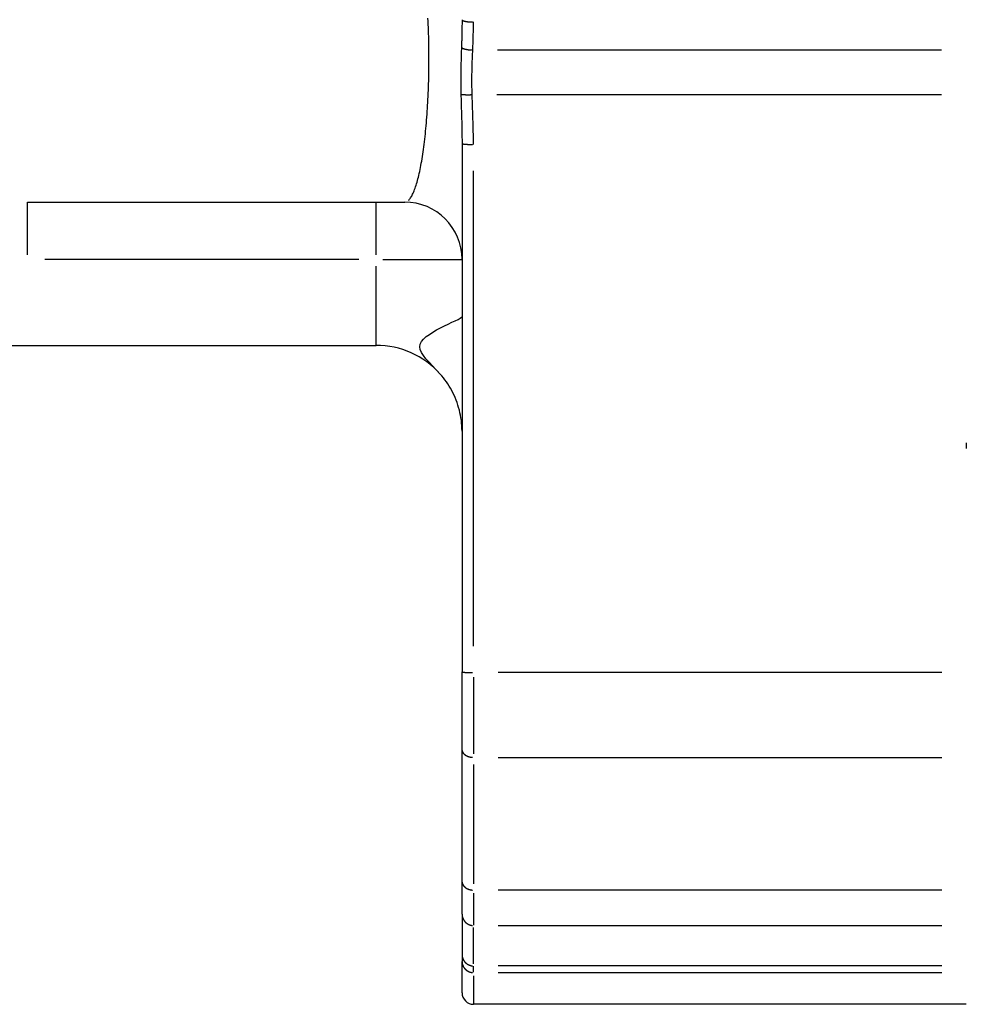
# Model space of a CAD drawing. Extents: x 0 to 1258, y -271 to 1581.
# Drawn here: x 85 to 102, y 836 to 853 of the extents above; entities that cross this region are included whole.
import ezdxf

# ---------------------------------------------------------------- set-up
doc = ezdxf.new("R2010")
doc.units = 0
doc.header["$LTSCALE"] = 1.5
doc.linetypes.add('AMZIGZAG', pattern=[11.0001, 0.0001, -11])
doc.layers.add('AM_0', color=2, linetype='CONTINUOUS')
doc.layers.add('AM_4', color=3, linetype='CONTINUOUS')

msp = doc.modelspace()

# ---------------------------------------------------------------- linework, layer by layer
at = {"layer": 'AM_0'}
for p, q in [((93, 851.032), (93, 841.815)), ((85.416, 850.012), (92, 850.012)), ((80, 847.512), (91.5, 847.512)), ((93, 840.455), (93, 841.815)), ((93, 838.156), (93, 840.455)), ((93, 837.587), (93, 838.156)), ((93, 837.587), (93, 836.882)), ((93, 836.882), (93, 836.761)), ((93, 836.212), (93, 836.761)), ((101.8, 836.012), (93.2, 836.012))]:
    msp.add_line(p, q, dxfattribs=at)
at = {"layer": 'AM_0', "flags": 128}
for points in [[(92.618, 847.012), (92.55, 847.086), (92.485, 847.154), (92.424, 847.218), (92.37, 847.278), (92.325, 847.334), (92.29, 847.388), (92.269, 847.439), (92.262, 847.487), (92.271, 847.533), (92.293, 847.578), (92.329, 847.622), (92.375, 847.664), (92.43, 847.704), (92.492, 847.743), (92.557, 847.78), (92.624, 847.816), (92.692, 847.85), (92.759, 847.883), (92.823, 847.914), (92.881, 847.942), (92.93, 847.966), (92.968, 847.986), (92.992, 848.001), (93, 848.009)], [(93, 846.012), (92.999, 846.059), (92.997, 846.106), (92.993, 846.153), (92.988, 846.199), (92.981, 846.246), (92.973, 846.292), (92.964, 846.337), (92.953, 846.382), (92.941, 846.427), (92.928, 846.471), (92.913, 846.515), (92.897, 846.558), (92.88, 846.6), (92.861, 846.642), (92.842, 846.683), (92.821, 846.723), (92.799, 846.762), (92.776, 846.801), (92.752, 846.838), (92.727, 846.875), (92.701, 846.911), (92.674, 846.946), (92.647, 846.98), (92.618, 847.012)]]:
    msp.add_lwpolyline(points, dxfattribs=at)
at = {"layer": 'AM_0'}
for centre, radius, start, end in [((92, 849.012), 1, 0, 90), ((91.5, 846.012), 1.5, 41.8103, 90), ((93.2, 836.212), 0.2, 180, 270)]:
    msp.add_arc(centre, radius, start, end, dxfattribs=at)
at = {"layer": 'AM_4', "linetype": 'AMZIGZAG'}
msp.add_line((101.8, 879.012), (101.8, 836.012), dxfattribs=at)
at = {"layer": 'AM_4'}
for p, q in [((101.369, 852.666), (93.618, 852.666)), ((93.607, 851.887), (101.369, 851.887)), ((93.2, 842.262), (93.2, 850.557)), ((85.416, 849.091), (85.416, 850.009)), ((91.5, 849.091), (91.5, 850.009)), ((91.196, 849.012), (85.72, 849.012)), ((91.618, 849.012), (92.995, 849.012)), ((91.5, 847.517), (91.5, 848.895)), ((101.37, 841.801), (93.63, 841.801)), ((93.2, 841.72), (93.2, 840.384)), ((93.63, 840.322), (101.37, 840.322)), ((93.2, 840.2), (93.2, 838.115)), ((101.37, 838.006), (93.63, 838.006)), ((93.2, 837.953), (93.2, 837.395)), ((93.2, 836.718), (93.2, 837.352)), ((93.63, 837.388), (101.37, 837.388)), ((93.2, 836.575), (93.2, 836.679)), ((101.37, 836.682), (93.63, 836.682)), ((93.2, 836.512), (93.2, 836.014)), ((93.63, 836.566), (101.37, 836.566))]:
    msp.add_line(p, q, dxfattribs=at)
at = {"layer": 'AM_4', "flags": 128}
for points in [[(93, 853.195), (93, 853.175), (93, 853.155), (93, 853.135), (93, 853.115), (92.999, 853.095), (92.999, 853.075), (92.999, 853.055), (92.999, 853.035), (92.998, 853.015), (92.998, 852.995), (92.997, 852.975), (92.997, 852.955), (92.996, 852.935), (92.996, 852.915), (92.995, 852.894), (92.995, 852.874), (92.994, 852.854), (92.994, 852.834), (92.993, 852.814), (92.992, 852.793), (92.992, 852.773), (92.991, 852.753), (92.99, 852.733), (92.989, 852.713)], [(93.187, 852.666), (93.188, 852.686), (93.189, 852.706), (93.19, 852.726), (93.191, 852.747), (93.192, 852.767), (93.192, 852.788), (93.193, 852.808), (93.194, 852.828), (93.194, 852.849), (93.195, 852.869), (93.196, 852.889), (93.196, 852.91), (93.197, 852.93), (93.197, 852.95), (93.198, 852.971), (93.198, 852.991), (93.199, 853.012), (93.199, 853.032), (93.199, 853.052), (93.2, 853.073), (93.2, 853.093), (93.2, 853.114), (93.2, 853.134), (93.2, 853.155)], [(92.989, 852.713), (92.988, 852.679), (92.987, 852.645), (92.986, 852.612), (92.985, 852.578), (92.984, 852.544), (92.983, 852.51), (92.982, 852.476), (92.981, 852.442), (92.98, 852.408), (92.979, 852.374), (92.979, 852.34), (92.978, 852.305), (92.978, 852.271), (92.977, 852.237), (92.977, 852.202), (92.977, 852.168), (92.977, 852.134), (92.977, 852.099), (92.977, 852.065), (92.978, 852.03), (92.978, 851.996), (92.979, 851.962), (92.979, 851.927), (92.98, 851.893)], [(93.176, 851.887), (93.175, 851.92), (93.175, 851.953), (93.174, 851.985), (93.173, 852.018), (93.173, 852.051), (93.173, 852.083), (93.173, 852.116), (93.172, 852.149), (93.173, 852.181), (93.173, 852.214), (93.173, 852.246), (93.174, 852.279), (93.174, 852.311), (93.175, 852.344), (93.176, 852.376), (93.177, 852.408), (93.178, 852.441), (93.179, 852.473), (93.18, 852.505), (93.182, 852.537), (93.183, 852.569), (93.184, 852.601), (93.186, 852.634), (93.187, 852.666)], [(92.98, 851.893), (92.981, 851.856), (92.982, 851.82), (92.983, 851.784), (92.984, 851.747), (92.985, 851.711), (92.986, 851.675), (92.987, 851.639), (92.988, 851.602), (92.989, 851.566), (92.99, 851.53), (92.991, 851.494), (92.993, 851.458), (92.994, 851.423), (92.994, 851.387), (92.995, 851.351), (92.996, 851.315), (92.997, 851.28), (92.998, 851.244), (92.998, 851.209), (92.999, 851.173), (92.999, 851.138), (93, 851.103), (93, 851.067), (93, 851.032)], [(93.2, 851.018), (93.2, 851.055), (93.2, 851.091), (93.199, 851.127), (93.199, 851.163), (93.198, 851.199), (93.197, 851.236), (93.196, 851.272), (93.196, 851.308), (93.194, 851.344), (93.193, 851.38), (93.192, 851.417), (93.191, 851.453), (93.19, 851.489), (93.188, 851.525), (93.187, 851.561), (93.186, 851.598), (93.185, 851.634), (93.183, 851.67), (93.182, 851.706), (93.181, 851.742), (93.18, 851.779), (93.178, 851.815), (93.177, 851.851), (93.176, 851.887)]]:
    msp.add_lwpolyline(points, dxfattribs=at)
at = {"layer": 'AM_4'}
for points in [[(92.066, 850.043, 0), (92.075, 850.052, 0), (92.085, 850.063, 0), (92.094, 850.074, 0), (92.103, 850.087, 0), (92.112, 850.101, 0), (92.121, 850.117, 0), (92.13, 850.133, 0), (92.138, 850.15, 0), (92.147, 850.169, 0), (92.156, 850.189, 0), (92.165, 850.21, 0), (92.173, 850.232, 0), (92.182, 850.255, 0), (92.19, 850.279, 0), (92.198, 850.305, 0), (92.207, 850.331, 0), (92.215, 850.359, 0), (92.223, 850.387, 0), (92.231, 850.417, 0), (92.238, 850.447, 0), (92.246, 850.479, 0), (92.253, 850.512, 0), (92.261, 850.545, 0), (92.268, 850.58, 0), (92.275, 850.615, 0), (92.282, 850.652, 0), (92.289, 850.689, 0), (92.296, 850.727, 0), (92.302, 850.766, 0), (92.309, 850.806, 0), (92.315, 850.847, 0), (92.321, 850.889, 0), (92.327, 850.931, 0), (92.333, 850.974, 0), (92.339, 851.018, 0), (92.344, 851.063, 0), (92.35, 851.108, 0), (92.355, 851.154, 0), (92.36, 851.201, 0), (92.365, 851.248, 0), (92.369, 851.296, 0), (92.374, 851.345, 0), (92.378, 851.394, 0), (92.382, 851.444, 0), (92.386, 851.494, 0), (92.39, 851.544, 0), (92.393, 851.596, 0), (92.397, 851.647, 0), (92.4, 851.699, 0), (92.403, 851.752, 0), (92.405, 851.804, 0), (92.408, 851.857, 0), (92.41, 851.911, 0), (92.412, 851.965, 0), (92.414, 852.019, 0), (92.416, 852.073, 0), (92.418, 852.127, 0), (92.419, 852.182, 0), (92.42, 852.237, 0), (92.421, 852.292, 0), (92.422, 852.347, 0), (92.422, 852.402, 0), (92.422, 852.457, 0), (92.423, 852.512, 0), (92.422, 852.568, 0), (92.422, 852.623, 0), (92.422, 852.678, 0), (92.421, 852.733, 0), (92.42, 852.788, 0), (92.419, 852.843, 0), (92.418, 852.897, 0), (92.416, 852.952, 0), (92.414, 853.006, 0), (92.412, 853.06, 0), (92.41, 853.114, 0), (92.408, 853.167, 0), (92.405, 853.22, 0)], [(93.001, 853.192, 0), (93.001, 853.192, 0), (93.001, 853.191, 0), (93.001, 853.191, 0), (93.001, 853.19, 0), (93.002, 853.19, 0), (93.002, 853.189, 0), (93.002, 853.189, 0), (93.003, 853.188, 0), (93.003, 853.188, 0), (93.004, 853.188, 0), (93.004, 853.187, 0), (93.004, 853.187, 0), (93.005, 853.186, 0), (93.005, 853.186, 0), (93.006, 853.185, 0), (93.007, 853.185, 0), (93.007, 853.184, 0), (93.008, 853.184, 0), (93.008, 853.184, 0), (93.009, 853.183, 0), (93.01, 853.183, 0), (93.01, 853.182, 0), (93.011, 853.182, 0), (93.012, 853.181, 0), (93.012, 853.181, 0), (93.013, 853.181, 0), (93.014, 853.18, 0), (93.015, 853.18, 0), (93.016, 853.179, 0), (93.017, 853.179, 0), (93.017, 853.179, 0), (93.018, 853.178, 0), (93.019, 853.178, 0), (93.02, 853.177, 0), (93.021, 853.177, 0), (93.022, 853.177, 0), (93.023, 853.176, 0), (93.024, 853.176, 0), (93.025, 853.175, 0), (93.026, 853.175, 0), (93.028, 853.175, 0), (93.029, 853.174, 0), (93.03, 853.174, 0), (93.031, 853.173, 0), (93.032, 853.173, 0), (93.033, 853.173, 0), (93.035, 853.172, 0), (93.036, 853.172, 0), (93.037, 853.172, 0), (93.038, 853.171, 0), (93.04, 853.171, 0), (93.041, 853.171, 0), (93.043, 853.17, 0), (93.044, 853.17, 0), (93.045, 853.169, 0), (93.047, 853.169, 0), (93.048, 853.169, 0), (93.049, 853.168, 0), (93.051, 853.168, 0), (93.052, 853.168, 0), (93.054, 853.167, 0), (93.055, 853.167, 0), (93.057, 853.167, 0), (93.059, 853.166, 0), (93.06, 853.166, 0), (93.062, 853.166, 0), (93.063, 853.166, 0), (93.065, 853.165, 0), (93.067, 853.165, 0), (93.068, 853.165, 0), (93.07, 853.164, 0), (93.072, 853.164, 0), (93.073, 853.164, 0), (93.075, 853.164, 0), (93.077, 853.163, 0), (93.079, 853.163, 0), (93.08, 853.163, 0), (93.082, 853.162, 0), (93.084, 853.162, 0), (93.086, 853.162, 0), (93.088, 853.162, 0), (93.089, 853.161, 0), (93.091, 853.161, 0), (93.093, 853.161, 0), (93.095, 853.161, 0), (93.097, 853.16, 0), (93.099, 853.16, 0), (93.101, 853.16, 0), (93.103, 853.16, 0), (93.104, 853.16, 0), (93.106, 853.159, 0), (93.108, 853.159, 0), (93.11, 853.159, 0), (93.112, 853.159, 0), (93.114, 853.159, 0), (93.116, 853.158, 0), (93.118, 853.158, 0), (93.12, 853.158, 0), (93.122, 853.158, 0), (93.124, 853.158, 0), (93.126, 853.157, 0), (93.129, 853.157, 0), (93.13, 853.157, 0), (93.133, 853.157, 0), (93.135, 853.157, 0), (93.137, 853.157, 0), (93.139, 853.157, 0), (93.141, 853.156, 0), (93.143, 853.156, 0), (93.145, 853.156, 0), (93.147, 853.156, 0), (93.15, 853.156, 0), (93.152, 853.156, 0), (93.154, 853.156, 0), (93.156, 853.156, 0), (93.158, 853.156, 0), (93.16, 853.155, 0), (93.162, 853.155, 0), (93.165, 853.155, 0), (93.167, 853.155, 0), (93.169, 853.155, 0), (93.171, 853.155, 0), (93.173, 853.155, 0), (93.175, 853.155, 0), (93.178, 853.155, 0), (93.18, 853.155, 0), (93.182, 853.155, 0), (93.184, 853.155, 0)], [(92.992, 852.709, 0), (92.992, 852.709, 0), (92.993, 852.708, 0), (92.993, 852.708, 0), (92.994, 852.707, 0), (92.994, 852.707, 0), (92.995, 852.706, 0), (92.995, 852.706, 0), (92.996, 852.706, 0), (92.996, 852.705, 0), (92.997, 852.705, 0), (92.998, 852.704, 0), (92.998, 852.704, 0), (92.999, 852.703, 0), (93, 852.703, 0), (93.001, 852.702, 0), (93.001, 852.702, 0), (93.002, 852.701, 0), (93.003, 852.701, 0), (93.003, 852.701, 0), (93.004, 852.7, 0), (93.005, 852.7, 0), (93.006, 852.699, 0), (93.007, 852.699, 0), (93.008, 852.698, 0), (93.008, 852.698, 0), (93.009, 852.697, 0), (93.01, 852.697, 0), (93.011, 852.697, 0), (93.012, 852.696, 0), (93.013, 852.696, 0), (93.014, 852.695, 0), (93.015, 852.695, 0), (93.016, 852.694, 0), (93.017, 852.694, 0), (93.018, 852.694, 0), (93.019, 852.693, 0), (93.02, 852.693, 0), (93.022, 852.692, 0), (93.023, 852.692, 0), (93.024, 852.691, 0), (93.025, 852.691, 0), (93.026, 852.691, 0), (93.028, 852.69, 0), (93.029, 852.69, 0), (93.03, 852.689, 0), (93.031, 852.689, 0), (93.032, 852.689, 0), (93.034, 852.688, 0), (93.035, 852.688, 0), (93.036, 852.687, 0), (93.038, 852.687, 0), (93.039, 852.687, 0), (93.04, 852.686, 0), (93.042, 852.686, 0), (93.043, 852.685, 0), (93.044, 852.685, 0), (93.046, 852.685, 0), (93.047, 852.684, 0), (93.049, 852.684, 0), (93.05, 852.683, 0), (93.052, 852.683, 0), (93.053, 852.683, 0), (93.055, 852.682, 0), (93.056, 852.682, 0), (93.058, 852.682, 0), (93.059, 852.681, 0), (93.061, 852.681, 0), (93.062, 852.681, 0), (93.064, 852.68, 0), (93.066, 852.68, 0), (93.067, 852.68, 0), (93.069, 852.679, 0), (93.07, 852.679, 0), (93.072, 852.679, 0), (93.074, 852.678, 0), (93.075, 852.678, 0), (93.077, 852.678, 0), (93.079, 852.677, 0), (93.08, 852.677, 0), (93.082, 852.677, 0), (93.084, 852.676, 0), (93.085, 852.676, 0), (93.087, 852.676, 0), (93.089, 852.675, 0), (93.091, 852.675, 0), (93.093, 852.675, 0), (93.094, 852.675, 0), (93.096, 852.674, 0), (93.098, 852.674, 0), (93.1, 852.674, 0), (93.102, 852.673, 0), (93.103, 852.673, 0), (93.105, 852.673, 0), (93.107, 852.673, 0), (93.109, 852.672, 0), (93.111, 852.672, 0), (93.112, 852.672, 0), (93.114, 852.672, 0), (93.116, 852.671, 0), (93.118, 852.671, 0), (93.12, 852.671, 0), (93.122, 852.671, 0), (93.124, 852.67, 0), (93.126, 852.67, 0), (93.128, 852.67, 0), (93.13, 852.67, 0), (93.132, 852.67, 0), (93.133, 852.669, 0), (93.135, 852.669, 0), (93.137, 852.669, 0), (93.139, 852.669, 0), (93.141, 852.669, 0), (93.143, 852.668, 0), (93.145, 852.668, 0), (93.147, 852.668, 0), (93.149, 852.668, 0), (93.151, 852.668, 0), (93.153, 852.668, 0), (93.155, 852.667, 0), (93.157, 852.667, 0), (93.159, 852.667, 0), (93.161, 852.667, 0), (93.163, 852.667, 0), (93.165, 852.667, 0), (93.167, 852.667, 0), (93.169, 852.666, 0), (93.171, 852.666, 0), (93.173, 852.666, 0)], [(92.983, 851.892, 0), (92.984, 851.892, 0), (92.984, 851.892, 0), (92.985, 851.892, 0), (92.986, 851.892, 0), (92.986, 851.891, 0), (92.987, 851.891, 0), (92.987, 851.891, 0), (92.988, 851.891, 0), (92.989, 851.891, 0), (92.989, 851.891, 0), (92.99, 851.891, 0), (92.991, 851.891, 0), (92.992, 851.891, 0), (92.992, 851.89, 0), (92.993, 851.89, 0), (92.994, 851.89, 0), (92.995, 851.89, 0), (92.995, 851.89, 0), (92.996, 851.89, 0), (92.997, 851.89, 0), (92.998, 851.89, 0), (92.999, 851.89, 0), (93, 851.89, 0), (93.001, 851.89, 0), (93.002, 851.889, 0), (93.002, 851.889, 0), (93.004, 851.889, 0), (93.004, 851.889, 0), (93.005, 851.889, 0), (93.006, 851.889, 0), (93.007, 851.889, 0), (93.008, 851.889, 0), (93.01, 851.889, 0), (93.011, 851.889, 0), (93.012, 851.889, 0), (93.013, 851.888, 0), (93.014, 851.888, 0), (93.015, 851.888, 0), (93.016, 851.888, 0), (93.017, 851.888, 0), (93.019, 851.888, 0), (93.02, 851.888, 0), (93.021, 851.888, 0), (93.022, 851.888, 0), (93.023, 851.888, 0), (93.025, 851.888, 0), (93.026, 851.888, 0), (93.027, 851.888, 0), (93.028, 851.888, 0), (93.03, 851.887, 0), (93.031, 851.887, 0), (93.032, 851.887, 0), (93.034, 851.887, 0), (93.035, 851.887, 0), (93.037, 851.887, 0), (93.038, 851.887, 0), (93.039, 851.887, 0), (93.041, 851.887, 0), (93.042, 851.887, 0), (93.044, 851.887, 0), (93.045, 851.887, 0), (93.047, 851.887, 0), (93.048, 851.887, 0), (93.049, 851.887, 0), (93.051, 851.887, 0), (93.052, 851.887, 0), (93.054, 851.887, 0), (93.056, 851.887, 0), (93.057, 851.887, 0), (93.059, 851.887, 0), (93.06, 851.886, 0), (93.062, 851.886, 0), (93.063, 851.886, 0), (93.065, 851.886, 0), (93.067, 851.886, 0), (93.068, 851.886, 0), (93.07, 851.886, 0), (93.072, 851.886, 0), (93.073, 851.886, 0), (93.075, 851.886, 0), (93.076, 851.886, 0), (93.078, 851.886, 0), (93.08, 851.886, 0), (93.082, 851.886, 0), (93.083, 851.886, 0), (93.085, 851.886, 0), (93.087, 851.886, 0), (93.088, 851.886, 0), (93.09, 851.886, 0), (93.092, 851.886, 0), (93.094, 851.886, 0), (93.095, 851.886, 0), (93.097, 851.886, 0), (93.099, 851.886, 0), (93.101, 851.886, 0), (93.103, 851.886, 0), (93.104, 851.886, 0), (93.106, 851.886, 0), (93.108, 851.886, 0), (93.11, 851.886, 0), (93.112, 851.886, 0), (93.113, 851.886, 0), (93.115, 851.886, 0), (93.117, 851.886, 0), (93.119, 851.886, 0), (93.121, 851.886, 0), (93.123, 851.886, 0), (93.124, 851.886, 0), (93.126, 851.886, 0), (93.128, 851.886, 0), (93.13, 851.886, 0), (93.132, 851.886, 0), (93.134, 851.886, 0), (93.136, 851.886, 0), (93.138, 851.886, 0), (93.14, 851.886, 0), (93.141, 851.886, 0), (93.143, 851.886, 0), (93.145, 851.886, 0), (93.147, 851.886, 0), (93.149, 851.886, 0), (93.151, 851.887, 0), (93.153, 851.887, 0), (93.155, 851.887, 0), (93.157, 851.887, 0), (93.159, 851.887, 0), (93.161, 851.887, 0), (93.163, 851.887, 0)], [(93.001, 851.031, 0), (93.001, 851.031, 0), (93.001, 851.031, 0), (93.001, 851.031, 0), (93.001, 851.031, 0), (93.002, 851.03, 0), (93.002, 851.03, 0), (93.002, 851.03, 0), (93.003, 851.03, 0), (93.003, 851.03, 0), (93.004, 851.03, 0), (93.004, 851.029, 0), (93.004, 851.029, 0), (93.005, 851.029, 0), (93.005, 851.029, 0), (93.006, 851.029, 0), (93.007, 851.029, 0), (93.007, 851.029, 0), (93.008, 851.028, 0), (93.008, 851.028, 0), (93.009, 851.028, 0), (93.01, 851.028, 0), (93.01, 851.028, 0), (93.011, 851.028, 0), (93.012, 851.028, 0), (93.012, 851.027, 0), (93.013, 851.027, 0), (93.014, 851.027, 0), (93.015, 851.027, 0), (93.016, 851.027, 0), (93.017, 851.027, 0), (93.017, 851.027, 0), (93.018, 851.026, 0), (93.019, 851.026, 0), (93.02, 851.026, 0), (93.021, 851.026, 0), (93.022, 851.026, 0), (93.023, 851.026, 0), (93.024, 851.026, 0), (93.025, 851.025, 0), (93.026, 851.025, 0), (93.028, 851.025, 0), (93.029, 851.025, 0), (93.03, 851.025, 0), (93.031, 851.025, 0), (93.032, 851.025, 0), (93.033, 851.025, 0), (93.035, 851.024, 0), (93.036, 851.024, 0), (93.037, 851.024, 0), (93.038, 851.024, 0), (93.04, 851.024, 0), (93.041, 851.024, 0), (93.043, 851.024, 0), (93.044, 851.024, 0), (93.045, 851.023, 0), (93.047, 851.023, 0), (93.048, 851.023, 0), (93.049, 851.023, 0), (93.051, 851.023, 0), (93.052, 851.023, 0), (93.054, 851.023, 0), (93.055, 851.023, 0), (93.057, 851.022, 0), (93.059, 851.022, 0), (93.06, 851.022, 0), (93.062, 851.022, 0), (93.063, 851.022, 0), (93.065, 851.022, 0), (93.067, 851.022, 0), (93.068, 851.022, 0), (93.07, 851.022, 0), (93.072, 851.022, 0), (93.073, 851.021, 0), (93.075, 851.021, 0), (93.077, 851.021, 0), (93.079, 851.021, 0), (93.08, 851.021, 0), (93.082, 851.021, 0), (93.084, 851.021, 0), (93.086, 851.021, 0), (93.088, 851.021, 0), (93.089, 851.021, 0), (93.091, 851.021, 0), (93.093, 851.02, 0), (93.095, 851.02, 0), (93.097, 851.02, 0), (93.099, 851.02, 0), (93.101, 851.02, 0), (93.103, 851.02, 0), (93.104, 851.02, 0), (93.106, 851.02, 0), (93.108, 851.02, 0), (93.11, 851.02, 0), (93.112, 851.02, 0), (93.114, 851.02, 0), (93.116, 851.02, 0), (93.118, 851.02, 0), (93.12, 851.019, 0), (93.122, 851.019, 0), (93.124, 851.019, 0), (93.126, 851.019, 0), (93.129, 851.019, 0), (93.13, 851.019, 0), (93.133, 851.019, 0), (93.135, 851.019, 0), (93.137, 851.019, 0), (93.139, 851.019, 0), (93.141, 851.019, 0), (93.143, 851.019, 0), (93.145, 851.019, 0), (93.147, 851.019, 0), (93.15, 851.019, 0), (93.152, 851.019, 0), (93.154, 851.019, 0), (93.156, 851.019, 0), (93.158, 851.019, 0), (93.16, 851.019, 0), (93.162, 851.019, 0), (93.165, 851.019, 0), (93.167, 851.018, 0), (93.169, 851.018, 0), (93.171, 851.018, 0), (93.173, 851.018, 0), (93.175, 851.018, 0), (93.178, 851.018, 0), (93.18, 851.018, 0), (93.182, 851.018, 0), (93.184, 851.018, 0)], [(93.001, 841.814, 0), (93.001, 841.813, 0), (93.001, 841.813, 0), (93.001, 841.813, 0), (93.001, 841.813, 0), (93.002, 841.813, 0), (93.002, 841.813, 0), (93.002, 841.813, 0), (93.003, 841.812, 0), (93.003, 841.812, 0), (93.004, 841.812, 0), (93.004, 841.812, 0), (93.004, 841.812, 0), (93.005, 841.812, 0), (93.005, 841.812, 0), (93.006, 841.811, 0), (93.007, 841.811, 0), (93.007, 841.811, 0), (93.008, 841.811, 0), (93.008, 841.811, 0), (93.009, 841.811, 0), (93.01, 841.81, 0), (93.01, 841.81, 0), (93.011, 841.81, 0), (93.012, 841.81, 0), (93.012, 841.81, 0), (93.013, 841.81, 0), (93.014, 841.81, 0), (93.015, 841.809, 0), (93.016, 841.809, 0), (93.017, 841.809, 0), (93.017, 841.809, 0), (93.018, 841.809, 0), (93.019, 841.809, 0), (93.02, 841.809, 0), (93.021, 841.808, 0), (93.022, 841.808, 0), (93.023, 841.808, 0), (93.024, 841.808, 0), (93.025, 841.808, 0), (93.026, 841.808, 0), (93.028, 841.808, 0), (93.029, 841.808, 0), (93.03, 841.807, 0), (93.031, 841.807, 0), (93.032, 841.807, 0), (93.033, 841.807, 0), (93.035, 841.807, 0), (93.036, 841.807, 0), (93.037, 841.807, 0), (93.038, 841.807, 0), (93.04, 841.806, 0), (93.041, 841.806, 0), (93.043, 841.806, 0), (93.044, 841.806, 0), (93.045, 841.806, 0), (93.047, 841.806, 0), (93.048, 841.806, 0), (93.049, 841.806, 0), (93.051, 841.805, 0), (93.052, 841.805, 0), (93.054, 841.805, 0), (93.055, 841.805, 0), (93.057, 841.805, 0), (93.059, 841.805, 0), (93.06, 841.805, 0), (93.062, 841.805, 0), (93.063, 841.805, 0), (93.065, 841.804, 0), (93.067, 841.804, 0), (93.068, 841.804, 0), (93.07, 841.804, 0), (93.072, 841.804, 0), (93.073, 841.804, 0), (93.075, 841.804, 0), (93.077, 841.804, 0), (93.079, 841.804, 0), (93.08, 841.804, 0), (93.082, 841.803, 0), (93.084, 841.803, 0), (93.086, 841.803, 0), (93.088, 841.803, 0), (93.089, 841.803, 0), (93.091, 841.803, 0), (93.093, 841.803, 0), (93.095, 841.803, 0), (93.097, 841.803, 0), (93.099, 841.803, 0), (93.101, 841.803, 0), (93.103, 841.803, 0), (93.104, 841.802, 0), (93.106, 841.802, 0), (93.108, 841.802, 0), (93.11, 841.802, 0), (93.112, 841.802, 0), (93.114, 841.802, 0), (93.116, 841.802, 0), (93.118, 841.802, 0), (93.12, 841.802, 0), (93.122, 841.802, 0), (93.124, 841.802, 0), (93.126, 841.802, 0), (93.129, 841.802, 0), (93.13, 841.802, 0), (93.133, 841.802, 0), (93.135, 841.802, 0), (93.137, 841.802, 0), (93.139, 841.801, 0), (93.141, 841.801, 0), (93.143, 841.801, 0), (93.145, 841.801, 0), (93.147, 841.801, 0), (93.15, 841.801, 0), (93.152, 841.801, 0), (93.154, 841.801, 0), (93.156, 841.801, 0), (93.158, 841.801, 0), (93.16, 841.801, 0), (93.162, 841.801, 0), (93.165, 841.801, 0), (93.167, 841.801, 0), (93.169, 841.801, 0), (93.171, 841.801, 0), (93.173, 841.801, 0), (93.175, 841.801, 0), (93.178, 841.801, 0), (93.18, 841.801, 0), (93.182, 841.801, 0), (93.184, 841.801, 0)], [(93.001, 840.444, 0), (93.001, 840.443, 0), (93.001, 840.441, 0), (93.001, 840.44, 0), (93.001, 840.438, 0), (93.002, 840.437, 0), (93.002, 840.435, 0), (93.002, 840.434, 0), (93.003, 840.433, 0), (93.003, 840.431, 0), (93.004, 840.43, 0), (93.004, 840.428, 0), (93.004, 840.427, 0), (93.005, 840.425, 0), (93.005, 840.424, 0), (93.006, 840.423, 0), (93.007, 840.421, 0), (93.007, 840.42, 0), (93.008, 840.418, 0), (93.008, 840.417, 0), (93.009, 840.416, 0), (93.01, 840.414, 0), (93.01, 840.413, 0), (93.011, 840.411, 0), (93.012, 840.41, 0), (93.012, 840.409, 0), (93.013, 840.407, 0), (93.014, 840.406, 0), (93.015, 840.405, 0), (93.016, 840.403, 0), (93.017, 840.402, 0), (93.017, 840.4, 0), (93.018, 840.399, 0), (93.019, 840.398, 0), (93.02, 840.397, 0), (93.021, 840.395, 0), (93.022, 840.394, 0), (93.023, 840.393, 0), (93.024, 840.391, 0), (93.025, 840.39, 0), (93.026, 840.389, 0), (93.028, 840.388, 0), (93.029, 840.386, 0), (93.03, 840.385, 0), (93.031, 840.384, 0), (93.032, 840.383, 0), (93.033, 840.381, 0), (93.035, 840.38, 0), (93.036, 840.379, 0), (93.037, 840.378, 0), (93.038, 840.377, 0), (93.04, 840.375, 0), (93.041, 840.374, 0), (93.043, 840.373, 0), (93.044, 840.372, 0), (93.045, 840.371, 0), (93.047, 840.37, 0), (93.048, 840.369, 0), (93.049, 840.367, 0), (93.051, 840.366, 0), (93.052, 840.365, 0), (93.054, 840.364, 0), (93.055, 840.363, 0), (93.057, 840.362, 0), (93.059, 840.361, 0), (93.06, 840.36, 0), (93.062, 840.359, 0), (93.063, 840.358, 0), (93.065, 840.357, 0), (93.067, 840.356, 0), (93.068, 840.355, 0), (93.07, 840.354, 0), (93.072, 840.353, 0), (93.073, 840.352, 0), (93.075, 840.351, 0), (93.077, 840.35, 0), (93.079, 840.349, 0), (93.08, 840.349, 0), (93.082, 840.348, 0), (93.084, 840.347, 0), (93.086, 840.346, 0), (93.088, 840.345, 0), (93.089, 840.344, 0), (93.091, 840.344, 0), (93.093, 840.343, 0), (93.095, 840.342, 0), (93.097, 840.341, 0), (93.099, 840.341, 0), (93.101, 840.34, 0), (93.103, 840.339, 0), (93.104, 840.338, 0), (93.106, 840.338, 0), (93.108, 840.337, 0), (93.11, 840.336, 0), (93.112, 840.336, 0), (93.114, 840.335, 0), (93.116, 840.334, 0), (93.118, 840.334, 0), (93.12, 840.333, 0), (93.122, 840.333, 0), (93.124, 840.332, 0), (93.126, 840.332, 0), (93.129, 840.331, 0), (93.13, 840.331, 0), (93.133, 840.33, 0), (93.135, 840.33, 0), (93.137, 840.329, 0), (93.139, 840.329, 0), (93.141, 840.328, 0), (93.143, 840.328, 0), (93.145, 840.327, 0), (93.147, 840.327, 0), (93.15, 840.327, 0), (93.152, 840.326, 0), (93.154, 840.326, 0), (93.156, 840.326, 0), (93.158, 840.325, 0), (93.16, 840.325, 0), (93.162, 840.325, 0), (93.165, 840.324, 0), (93.167, 840.324, 0), (93.169, 840.324, 0), (93.171, 840.324, 0), (93.173, 840.323, 0), (93.175, 840.323, 0), (93.178, 840.323, 0), (93.18, 840.323, 0), (93.182, 840.323, 0), (93.184, 840.323, 0)], [(93.001, 838.144, 0), (93.001, 838.143, 0), (93.001, 838.141, 0), (93.001, 838.139, 0), (93.001, 838.138, 0), (93.002, 838.136, 0), (93.002, 838.134, 0), (93.002, 838.133, 0), (93.003, 838.131, 0), (93.003, 838.129, 0), (93.004, 838.128, 0), (93.004, 838.126, 0), (93.004, 838.125, 0), (93.005, 838.123, 0), (93.005, 838.121, 0), (93.006, 838.12, 0), (93.007, 838.118, 0), (93.007, 838.117, 0), (93.008, 838.115, 0), (93.008, 838.113, 0), (93.009, 838.112, 0), (93.01, 838.11, 0), (93.01, 838.109, 0), (93.011, 838.107, 0), (93.012, 838.105, 0), (93.012, 838.104, 0), (93.013, 838.102, 0), (93.014, 838.101, 0), (93.015, 838.099, 0), (93.016, 838.098, 0), (93.017, 838.096, 0), (93.017, 838.095, 0), (93.018, 838.093, 0), (93.019, 838.092, 0), (93.02, 838.09, 0), (93.021, 838.089, 0), (93.022, 838.087, 0), (93.023, 838.086, 0), (93.024, 838.084, 0), (93.025, 838.083, 0), (93.026, 838.081, 0), (93.028, 838.08, 0), (93.029, 838.079, 0), (93.03, 838.077, 0), (93.031, 838.076, 0), (93.032, 838.074, 0), (93.033, 838.073, 0), (93.035, 838.072, 0), (93.036, 838.07, 0), (93.037, 838.069, 0), (93.038, 838.068, 0), (93.04, 838.066, 0), (93.041, 838.065, 0), (93.043, 838.064, 0), (93.044, 838.062, 0), (93.045, 838.061, 0), (93.047, 838.06, 0), (93.048, 838.058, 0), (93.049, 838.057, 0), (93.051, 838.056, 0), (93.052, 838.055, 0), (93.054, 838.053, 0), (93.055, 838.052, 0), (93.057, 838.051, 0), (93.059, 838.05, 0), (93.06, 838.049, 0), (93.062, 838.048, 0), (93.063, 838.046, 0), (93.065, 838.045, 0), (93.067, 838.044, 0), (93.068, 838.043, 0), (93.07, 838.042, 0), (93.072, 838.041, 0), (93.073, 838.04, 0), (93.075, 838.039, 0), (93.077, 838.038, 0), (93.079, 838.037, 0), (93.08, 838.036, 0), (93.082, 838.035, 0), (93.084, 838.034, 0), (93.086, 838.033, 0), (93.088, 838.032, 0), (93.089, 838.031, 0), (93.091, 838.03, 0), (93.093, 838.029, 0), (93.095, 838.028, 0), (93.097, 838.028, 0), (93.099, 838.027, 0), (93.101, 838.026, 0), (93.103, 838.025, 0), (93.104, 838.024, 0), (93.106, 838.023, 0), (93.108, 838.023, 0), (93.11, 838.022, 0), (93.112, 838.021, 0), (93.114, 838.02, 0), (93.116, 838.02, 0), (93.118, 838.019, 0), (93.12, 838.018, 0), (93.122, 838.018, 0), (93.124, 838.017, 0), (93.126, 838.016, 0), (93.129, 838.016, 0), (93.13, 838.015, 0), (93.133, 838.015, 0), (93.135, 838.014, 0), (93.137, 838.014, 0), (93.139, 838.013, 0), (93.141, 838.013, 0), (93.143, 838.012, 0), (93.145, 838.012, 0), (93.147, 838.011, 0), (93.15, 838.011, 0), (93.152, 838.01, 0), (93.154, 838.01, 0), (93.156, 838.01, 0), (93.158, 838.009, 0), (93.16, 838.009, 0), (93.162, 838.009, 0), (93.165, 838.008, 0), (93.167, 838.008, 0), (93.169, 838.008, 0), (93.171, 838.008, 0), (93.173, 838.007, 0), (93.175, 838.007, 0), (93.178, 838.007, 0), (93.18, 838.007, 0), (93.182, 838.007, 0), (93.184, 838.006, 0)], [(93.001, 837.572, 0), (93.001, 837.569, 0), (93.001, 837.567, 0), (93.001, 837.565, 0), (93.001, 837.563, 0), (93.002, 837.561, 0), (93.002, 837.558, 0), (93.002, 837.556, 0), (93.003, 837.554, 0), (93.003, 837.552, 0), (93.004, 837.55, 0), (93.004, 837.548, 0), (93.004, 837.545, 0), (93.005, 837.543, 0), (93.005, 837.541, 0), (93.006, 837.539, 0), (93.007, 837.537, 0), (93.007, 837.535, 0), (93.008, 837.533, 0), (93.008, 837.53, 0), (93.009, 837.528, 0), (93.01, 837.526, 0), (93.01, 837.524, 0), (93.011, 837.522, 0), (93.012, 837.52, 0), (93.012, 837.518, 0), (93.013, 837.516, 0), (93.014, 837.514, 0), (93.015, 837.512, 0), (93.016, 837.51, 0), (93.017, 837.508, 0), (93.017, 837.506, 0), (93.018, 837.504, 0), (93.019, 837.502, 0), (93.02, 837.5, 0), (93.021, 837.498, 0), (93.022, 837.496, 0), (93.023, 837.494, 0), (93.024, 837.492, 0), (93.025, 837.49, 0), (93.026, 837.488, 0), (93.028, 837.486, 0), (93.029, 837.484, 0), (93.03, 837.482, 0), (93.031, 837.48, 0), (93.032, 837.479, 0), (93.033, 837.477, 0), (93.035, 837.475, 0), (93.036, 837.473, 0), (93.037, 837.471, 0), (93.038, 837.47, 0), (93.04, 837.468, 0), (93.041, 837.466, 0), (93.043, 837.464, 0), (93.044, 837.463, 0), (93.045, 837.461, 0), (93.047, 837.459, 0), (93.048, 837.457, 0), (93.049, 837.456, 0), (93.051, 837.454, 0), (93.052, 837.452, 0), (93.054, 837.451, 0), (93.055, 837.449, 0), (93.057, 837.448, 0), (93.059, 837.446, 0), (93.06, 837.445, 0), (93.062, 837.443, 0), (93.063, 837.442, 0), (93.065, 837.44, 0), (93.067, 837.439, 0), (93.068, 837.437, 0), (93.07, 837.436, 0), (93.072, 837.434, 0), (93.073, 837.433, 0), (93.075, 837.431, 0), (93.077, 837.43, 0), (93.079, 837.429, 0), (93.08, 837.427, 0), (93.082, 837.426, 0), (93.084, 837.425, 0), (93.086, 837.424, 0), (93.088, 837.422, 0), (93.089, 837.421, 0), (93.091, 837.42, 0), (93.093, 837.419, 0), (93.095, 837.417, 0), (93.097, 837.416, 0), (93.099, 837.415, 0), (93.101, 837.414, 0), (93.103, 837.413, 0), (93.104, 837.412, 0), (93.106, 837.411, 0), (93.108, 837.41, 0), (93.11, 837.409, 0), (93.112, 837.408, 0), (93.114, 837.407, 0), (93.116, 837.406, 0), (93.118, 837.405, 0), (93.12, 837.404, 0), (93.122, 837.403, 0), (93.124, 837.402, 0), (93.126, 837.402, 0), (93.129, 837.401, 0), (93.13, 837.4, 0), (93.133, 837.399, 0), (93.135, 837.399, 0), (93.137, 837.398, 0), (93.139, 837.397, 0), (93.141, 837.397, 0), (93.143, 837.396, 0), (93.145, 837.395, 0), (93.147, 837.395, 0), (93.15, 837.394, 0), (93.152, 837.394, 0), (93.154, 837.393, 0), (93.156, 837.393, 0), (93.158, 837.392, 0), (93.16, 837.392, 0), (93.162, 837.391, 0), (93.165, 837.391, 0), (93.167, 837.39, 0), (93.169, 837.39, 0), (93.171, 837.39, 0), (93.173, 837.389, 0), (93.175, 837.389, 0), (93.178, 837.389, 0), (93.18, 837.389, 0), (93.182, 837.388, 0), (93.184, 837.388, 0)], [(93.001, 836.866, 0), (93.001, 836.864, 0), (93.001, 836.862, 0), (93.001, 836.86, 0), (93.001, 836.857, 0), (93.002, 836.855, 0), (93.002, 836.853, 0), (93.002, 836.851, 0), (93.003, 836.849, 0), (93.003, 836.847, 0), (93.004, 836.844, 0), (93.004, 836.842, 0), (93.004, 836.84, 0), (93.005, 836.838, 0), (93.005, 836.836, 0), (93.006, 836.834, 0), (93.007, 836.832, 0), (93.007, 836.829, 0), (93.008, 836.827, 0), (93.008, 836.825, 0), (93.009, 836.823, 0), (93.01, 836.821, 0), (93.01, 836.819, 0), (93.011, 836.817, 0), (93.012, 836.815, 0), (93.012, 836.813, 0), (93.013, 836.811, 0), (93.014, 836.808, 0), (93.015, 836.806, 0), (93.016, 836.804, 0), (93.017, 836.802, 0), (93.017, 836.8, 0), (93.018, 836.798, 0), (93.019, 836.796, 0), (93.02, 836.794, 0), (93.021, 836.792, 0), (93.022, 836.79, 0), (93.023, 836.788, 0), (93.024, 836.787, 0), (93.025, 836.785, 0), (93.026, 836.783, 0), (93.028, 836.781, 0), (93.029, 836.779, 0), (93.03, 836.777, 0), (93.031, 836.775, 0), (93.032, 836.773, 0), (93.033, 836.771, 0), (93.035, 836.77, 0), (93.036, 836.768, 0), (93.037, 836.766, 0), (93.038, 836.764, 0), (93.04, 836.762, 0), (93.041, 836.761, 0), (93.043, 836.759, 0), (93.044, 836.757, 0), (93.045, 836.756, 0), (93.047, 836.754, 0), (93.048, 836.752, 0), (93.049, 836.75, 0), (93.051, 836.749, 0), (93.052, 836.747, 0), (93.054, 836.746, 0), (93.055, 836.744, 0), (93.057, 836.742, 0), (93.059, 836.741, 0), (93.06, 836.739, 0), (93.062, 836.738, 0), (93.063, 836.736, 0), (93.065, 836.735, 0), (93.067, 836.733, 0), (93.068, 836.732, 0), (93.07, 836.73, 0), (93.072, 836.729, 0), (93.073, 836.728, 0), (93.075, 836.726, 0), (93.077, 836.725, 0), (93.079, 836.723, 0), (93.08, 836.722, 0), (93.082, 836.721, 0), (93.084, 836.719, 0), (93.086, 836.718, 0), (93.088, 836.717, 0), (93.089, 836.716, 0), (93.091, 836.715, 0), (93.093, 836.713, 0), (93.095, 836.712, 0), (93.097, 836.711, 0), (93.099, 836.71, 0), (93.101, 836.709, 0), (93.103, 836.708, 0), (93.104, 836.707, 0), (93.106, 836.706, 0), (93.108, 836.705, 0), (93.11, 836.704, 0), (93.112, 836.703, 0), (93.114, 836.702, 0), (93.116, 836.701, 0), (93.118, 836.7, 0), (93.12, 836.699, 0), (93.122, 836.698, 0), (93.124, 836.697, 0), (93.126, 836.696, 0), (93.129, 836.696, 0), (93.13, 836.695, 0), (93.133, 836.694, 0), (93.135, 836.693, 0), (93.137, 836.693, 0), (93.139, 836.692, 0), (93.141, 836.691, 0), (93.143, 836.691, 0), (93.145, 836.69, 0), (93.147, 836.689, 0), (93.15, 836.689, 0), (93.152, 836.688, 0), (93.154, 836.688, 0), (93.156, 836.687, 0), (93.158, 836.687, 0), (93.16, 836.686, 0), (93.162, 836.686, 0), (93.165, 836.686, 0), (93.167, 836.685, 0), (93.169, 836.685, 0), (93.171, 836.684, 0), (93.173, 836.684, 0), (93.175, 836.684, 0), (93.178, 836.684, 0), (93.18, 836.683, 0), (93.182, 836.683, 0), (93.184, 836.683, 0)], [(93.001, 836.745, 0), (93.001, 836.743, 0), (93.001, 836.741, 0), (93.001, 836.739, 0), (93.001, 836.737, 0), (93.002, 836.735, 0), (93.002, 836.733, 0), (93.002, 836.73, 0), (93.003, 836.728, 0), (93.003, 836.726, 0), (93.004, 836.724, 0), (93.004, 836.722, 0), (93.004, 836.72, 0), (93.005, 836.718, 0), (93.005, 836.716, 0), (93.006, 836.714, 0), (93.007, 836.711, 0), (93.007, 836.709, 0), (93.008, 836.707, 0), (93.008, 836.705, 0), (93.009, 836.703, 0), (93.01, 836.701, 0), (93.01, 836.699, 0), (93.011, 836.697, 0), (93.012, 836.695, 0), (93.012, 836.693, 0), (93.013, 836.691, 0), (93.014, 836.689, 0), (93.015, 836.687, 0), (93.016, 836.685, 0), (93.017, 836.683, 0), (93.017, 836.681, 0), (93.018, 836.679, 0), (93.019, 836.677, 0), (93.02, 836.675, 0), (93.021, 836.673, 0), (93.022, 836.671, 0), (93.023, 836.669, 0), (93.024, 836.668, 0), (93.025, 836.666, 0), (93.026, 836.664, 0), (93.028, 836.662, 0), (93.029, 836.66, 0), (93.03, 836.658, 0), (93.031, 836.656, 0), (93.032, 836.655, 0), (93.033, 836.653, 0), (93.035, 836.651, 0), (93.036, 836.649, 0), (93.037, 836.648, 0), (93.038, 836.646, 0), (93.04, 836.644, 0), (93.041, 836.642, 0), (93.043, 836.641, 0), (93.044, 836.639, 0), (93.045, 836.637, 0), (93.047, 836.636, 0), (93.048, 836.634, 0), (93.049, 836.632, 0), (93.051, 836.631, 0), (93.052, 836.629, 0), (93.054, 836.628, 0), (93.055, 836.626, 0), (93.057, 836.624, 0), (93.059, 836.623, 0), (93.06, 836.621, 0), (93.062, 836.62, 0), (93.063, 836.618, 0), (93.065, 836.617, 0), (93.067, 836.616, 0), (93.068, 836.614, 0), (93.07, 836.613, 0), (93.072, 836.611, 0), (93.073, 836.61, 0), (93.075, 836.609, 0), (93.077, 836.607, 0), (93.079, 836.606, 0), (93.08, 836.605, 0), (93.082, 836.603, 0), (93.084, 836.602, 0), (93.086, 836.601, 0), (93.088, 836.6, 0), (93.089, 836.598, 0), (93.091, 836.597, 0), (93.093, 836.596, 0), (93.095, 836.595, 0), (93.097, 836.594, 0), (93.099, 836.593, 0), (93.101, 836.592, 0), (93.103, 836.591, 0), (93.104, 836.59, 0), (93.106, 836.589, 0), (93.108, 836.588, 0), (93.11, 836.587, 0), (93.112, 836.586, 0), (93.114, 836.585, 0), (93.116, 836.584, 0), (93.118, 836.583, 0), (93.12, 836.582, 0), (93.122, 836.581, 0), (93.124, 836.58, 0), (93.126, 836.58, 0), (93.129, 836.579, 0), (93.13, 836.578, 0), (93.133, 836.577, 0), (93.135, 836.577, 0), (93.137, 836.576, 0), (93.139, 836.575, 0), (93.141, 836.575, 0), (93.143, 836.574, 0), (93.145, 836.573, 0), (93.147, 836.573, 0), (93.15, 836.572, 0), (93.152, 836.572, 0), (93.154, 836.571, 0), (93.156, 836.571, 0), (93.158, 836.57, 0), (93.16, 836.57, 0), (93.162, 836.569, 0), (93.165, 836.569, 0), (93.167, 836.569, 0), (93.169, 836.568, 0), (93.171, 836.568, 0), (93.173, 836.568, 0), (93.175, 836.567, 0), (93.178, 836.567, 0), (93.18, 836.567, 0), (93.182, 836.567, 0), (93.184, 836.566, 0)]]:
    msp.add_polyline3d(points, dxfattribs=at)

doc.saveas('drawing.dxf')
